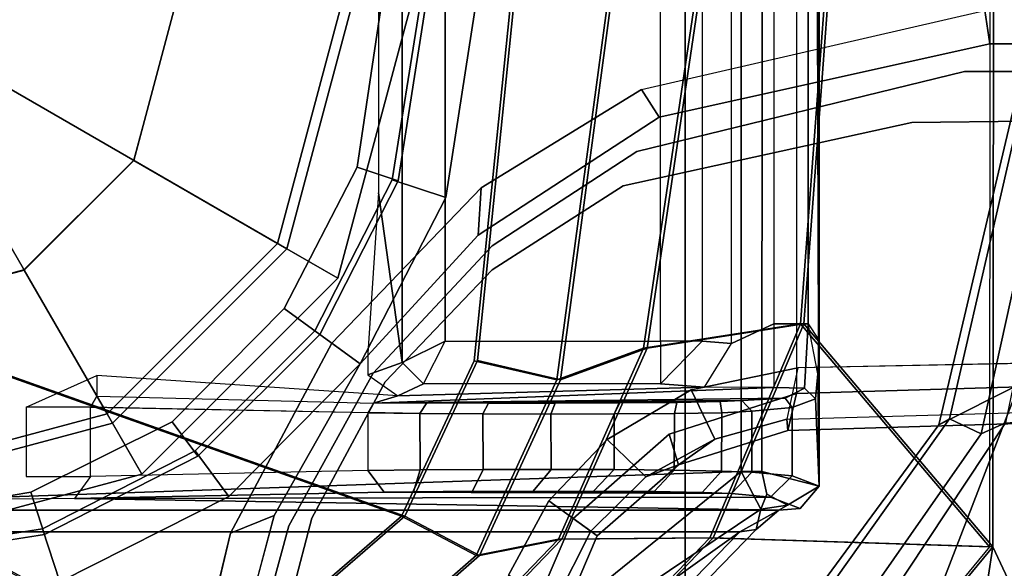
# Model space of a CAD drawing. Units: inches. Extents: x -6 to 179, y -4 to 145.
# Drawn here: x 35 to 37, y 22 to 23 of the extents above; entities that cross this region are included whole.
import ezdxf

# ---------------------------------------------------------------- set-up
doc = ezdxf.new("R2010")
doc.units = ezdxf.units.IN
doc.header["$MEASUREMENT"] = 0
for name, color, linetype in [('SEAT-BASE', 5, 'Continuous'), ('SEAT-FABRIC', 5, 'Continuous'), ('SEAT-FRAME', 5, 'Continuous'), ('SEAT-SHAFT', 5, 'Continuous')]:
    doc.layers.add(name, color=color, linetype=linetype)

# ---------------------------------------------------------------- blocks, each defined once
blk = doc.blocks.new('1MIRRA2_ARMS_ADJLUMBAR_BFLY_0T')
at = {"layer": 'SEAT-BASE'}
for points in [[(1.5748, 2.4894, 12.6697), (1.5748, 0.9571, 12.6697), (-1.5944, 0.8473, 12.6697), (-0.9141, 1.398, 12.6697)], [(-1.6219, 0.9543, 12.8374), (-1.2034, 1.385, 12.8488), (-0.9141, 1.398, 12.6697), (-1.6304, 0.917, 12.7332)], [(-1.5944, 0.8473, 12.6697), (-1.6304, 0.917, 12.7332), (-1.6304, 0.917, 12.7332), (-0.9141, 1.398, 12.6697)], [(-1.2007, 1.3613, 12.8678), (-1.2034, 1.385, 12.8488), (-1.6219, 0.9543, 12.8374), (-1.5923, 0.9587, 12.86)], [(-1.5923, 0.9587, 12.86), (-1.1164, 1.2993, 12.866), (-1.2007, 1.3613, 12.8678), (-1.5923, 0.9587, 12.86)], [(-0.7358, 0.9287, 5.4065), (-0.6325, 1.3121, 5.3569), (-0.5741, 1.2974, 5.3038), (-0.6553, 0.961, 5.3472)], [(-0.7358, 0.9287, 5.4065), (-0.6325, 1.3121, 5.3569), (-0.5741, 1.2974, 5.3038), (-0.6553, 0.961, 5.3472)], [(0.6361, 0.9587, 12.8602), (0.6366, 1.2846, 12.8659), (-1.1164, 1.2993, 12.866), (-1.5923, 0.9587, 12.86)], [(-1.3294, 0.9659, 8.1782), (-1.2853, 0.9339, 8.2531), (-1.1926, 1.1498, 8.2316), (-1.2518, 1.1486, 8.1569)], [(-1.3294, 0.9659, 8.1782), (-1.2853, 0.9339, 8.2531), (-1.1926, 1.1498, 8.2316), (-1.2518, 1.1486, 8.1569)], [(-1.318, 0.9576, 8.0529), (-1.3294, 0.9659, 8.1782), (-1.2518, 1.1486, 8.1569), (-1.2538, 1.0846, 8.0468)], [(-1.318, 0.9576, 8.0529), (-1.3294, 0.9659, 8.1782), (-1.2518, 1.1486, 8.1569), (-1.2538, 1.0846, 8.0468)], [(-0.3414, 1.0506, 8.4107), (-0.3096, 0.9529, 8.3372), (0.0019, 1.0019, 8.335), (0.0022, 1.1061, 8.4081)], [(-0.3414, 1.0506, 8.4107), (-0.3096, 0.9529, 8.3372), (0.0019, 1.0019, 8.335), (0.0022, 1.1061, 8.4081)], [(-1.2405, 0.9013, 7.9785), (-1.318, 0.9576, 8.0529), (-1.2538, 1.0846, 8.0468), (-1.1667, 1.0383, 7.9737)], [(-1.2405, 0.9013, 7.9785), (-1.318, 0.9576, 8.0529), (-1.2538, 1.0846, 8.0468), (-1.1667, 1.0383, 7.9737)], [(-0.5904, 0.8095, 8.335), (-0.3096, 0.9529, 8.3372), (-0.3414, 1.0506, 8.4107), (-0.6519, 0.8935, 8.4081)], [(-0.5904, 0.8095, 8.335), (-0.3096, 0.9529, 8.3372), (-0.3414, 1.0506, 8.4107), (-0.6519, 0.8935, 8.4081)], [(0, 1.0129, 5.3727), (-0.0009, 0.9339, 5.4163), (-0.2877, 0.8856, 5.4161), (-0.313, 0.9633, 5.3727)], [(0, 1.0129, 5.3727), (-0.0009, 0.9339, 5.4163), (-0.2877, 0.8856, 5.4161), (-0.313, 0.9633, 5.3727)], [(0, 0.876, 4.0872), (-0.438, 0.7586, 4.0872), (-0.4921, 0.8524, 8.2854), (0, 0.9843, 8.2854)], [(0, 0.9843, 8.2854), (-0.4921, 0.8524, 8.2854), (-0.4281, 0.7415, 8.4429), (0, 0.8563, 8.4429)], [(-1.462, 0.7789, 8.2316), (-1.2853, 0.9339, 8.2531), (-1.3294, 0.9659, 8.1782), (-1.4792, 0.8356, 8.1569)], [(-1.4792, 0.8356, 8.1569), (-1.3294, 0.9659, 8.1782), (-1.318, 0.9576, 8.0529), (-1.419, 0.8573, 8.0468)], [(-1.462, 0.7789, 8.2316), (-1.2853, 0.9339, 8.2531), (-1.3294, 0.9659, 8.1782), (-1.4792, 0.8356, 8.1569)], [(-1.4792, 0.8356, 8.1569), (-1.3294, 0.9659, 8.1782), (-1.318, 0.9576, 8.0529), (-1.419, 0.8573, 8.0468)], [(-0.7358, 0.9287, 5.4065), (-0.6553, 0.961, 5.3472), (-0.8419, 0.6117, 5.368), (-0.894, 0.6495, 5.4213)], [(-0.7358, 0.9287, 5.4065), (-0.6553, 0.961, 5.3472), (-0.8419, 0.6117, 5.368), (-0.894, 0.6495, 5.4213)], [(-0.2877, 0.8856, 5.4161), (-0.5482, 0.756, 5.4163), (-0.5954, 0.8195, 5.3727), (-0.313, 0.9633, 5.3727)], [(-0.2877, 0.8856, 5.4161), (-0.5482, 0.756, 5.4163), (-0.5954, 0.8195, 5.3727), (-0.313, 0.9633, 5.3727)], [(-1.6637, 0.9187, 12.8987), (-1.6219, 0.9543, 12.8374), (-1.6304, 0.917, 12.7332), (-1.6797, 0.9094, 12.8976)], [(0.6357, 0.9587, 12.8602), (-1.5923, 0.9587, 12.86), (-1.6637, 0.9187, 12.8987), (0.6357, 0.9187, 12.8989)], [(-1.6637, 0.9187, 12.8987), (-1.5923, 0.9587, 12.86), (-1.6219, 0.9543, 12.8374)], [(1.5748, 0, 12.6697), (-1.5944, 0, 12.6697), (-1.5944, 0.8473, 12.6697), (1.5748, 0.9571, 12.6697)], [(-1.419, 0.8573, 8.0468), (-1.318, 0.9576, 8.0529), (-1.2405, 0.9013, 7.9785), (-1.348, 0.7887, 7.9737)], [(-1.419, 0.8573, 8.0468), (-1.318, 0.9576, 8.0529), (-1.2405, 0.9013, 7.9785), (-1.348, 0.7887, 7.9737)], [(-1.7381, 0.8744, 13.1834), (-1.7031, 0.9154, 13.0851), (-1.6637, 0.9187, 12.8987), (-1.6797, 0.9094, 12.8976)], [(-1.6881, 0.8556, 14.2595), (-1.6486, 0.895, 14.2583), (-1.7031, 0.9154, 13.0851), (-1.7381, 0.8744, 13.1833)], [(-1.7381, 0.8744, 13.1833), (-1.6797, 0.9094, 12.8976), (-1.6416, 0.8891, 12.7301), (-1.6322, 0.8473, 12.6978)], [(-1.6637, 0.9187, 12.8987), (-1.7032, 0.9154, 13.0851), (-1.6486, 0.895, 14.2583), (-0.3684, 0.8972, 14.131)], [(-1.6304, 0.917, 12.7332), (-1.6416, 0.8891, 12.7301), (-1.6797, 0.9094, 12.8976), (-1.6304, 0.917, 12.7332)], [(-1.6637, 0.9187, 12.8987), (-0.3684, 0.8972, 14.131), (0.7089, 0.9079, 13.5147), (0.6357, 0.9187, 12.8989)], [(-1.6304, 0.917, 12.7332), (-1.5944, 0.8473, 12.6697), (-1.6322, 0.8473, 12.6978), (-1.6416, 0.8891, 12.7301)], [(-1.6881, 0.8556, 14.2595), (-1.6143, 0.8486, 14.668), (-1.5768, 0.888, 14.6568), (-1.6486, 0.895, 14.2583)], [(-1.5768, 0.888, 14.6568), (-0.9378, 0.8857, 14.7882), (-0.3684, 0.8972, 14.131), (-1.6486, 0.895, 14.2583)], [(-1.5585, 0.8468, 14.7806), (-1.523, 0.8862, 14.7631), (-1.5768, 0.888, 14.6568), (-1.6143, 0.8486, 14.668)], [(-0.992, 0.8848, 14.8396), (-0.9376, 0.8857, 14.7883), (-1.5768, 0.888, 14.6568), (-1.523, 0.8862, 14.7631)], [(-0.9079, 0.8456, 14.8134), (-0.3975, 0.8566, 14.2241), (-0.3684, 0.8972, 14.131), (-0.9376, 0.8857, 14.7883)], [(-0.5904, 0.8095, 8.335), (-0.6519, 0.8935, 8.4081), (-0.894, 0.6495, 8.4101), (-0.8106, 0.5889, 8.3367)], [(-0.5904, 0.8095, 8.335), (-0.6519, 0.8935, 8.4081), (-0.894, 0.6495, 8.4101), (-0.8106, 0.5889, 8.3367)], [(-1.6881, 0.7299, 14.2595), (-1.6881, 0.8556, 14.2595), (-1.7381, 0.8744, 13.1834), (-1.7309, 0.7138, 13.3375)], [(-1.6332, 0, 12.7014), (-1.7379, 0, 13.1798), (-1.7381, 0.8744, 13.1833), (-1.6322, 0.8473, 12.6978)], [(-1.7355, 0.6677, 13.2393), (-1.7309, 0.7138, 13.3375), (-1.7381, 0.8744, 13.1834), (-1.7381, 0.8744, 13.1833)], [(-1.737, 0.6048, 13.2057), (-1.7355, 0.6677, 13.2393), (-1.7381, 0.8744, 13.1833)], [(-1.7381, 0.8744, 13.1833), (-1.7379, 0, 13.1798), (-1.735, 0, 13.2075), (-1.737, 0.6048, 13.2057)], [(-1.5585, 0.8468, 14.7806), (-1.4713, 0.8453, 14.8713), (-1.4344, 0.8846, 14.8502), (-1.523, 0.8862, 14.7631)], [(-0.992, 0.8848, 14.8396), (-1.523, 0.8862, 14.7631), (-1.4344, 0.8846, 14.8502), (-1.1002, 0.8838, 14.8976)], [(-1.3609, 0.8442, 14.9315), (-1.3231, 0.8837, 14.9031), (-1.4344, 0.8846, 14.8502), (-1.4713, 0.8453, 14.8713)], [(-1.3231, 0.8837, 14.9031), (-1.4344, 0.8846, 14.8502), (-1.1002, 0.8838, 14.8976), (-1.2119, 0.8835, 14.9174)], [(-1.3609, 0.8442, 14.9315), (-1.2453, 0.8437, 14.9554), (-1.2119, 0.8835, 14.9174), (-1.3231, 0.8837, 14.9031)], [(-1.12, 0.8438, 14.9438), (-1.1002, 0.8838, 14.8976), (-1.2119, 0.8835, 14.9174), (-1.2453, 0.8437, 14.9554)], [(-1.12, 0.8438, 14.9438), (-1.0041, 0.8444, 14.895), (-0.992, 0.8848, 14.8396), (-1.1002, 0.8838, 14.8976)], [(-0.9079, 0.8456, 14.8134), (-0.9376, 0.8857, 14.7883), (-0.992, 0.8848, 14.8396), (-1.0041, 0.8444, 14.895)], [(0, 0.876, 0.6476), (-0.438, 0.7586, 0.6476), (-0.438, 0.7586, 4.0872), (0, 0.876, 4.0872)], [(0, 0.0584, 0.6476), (-0.0292, 0.0506, 0.6476), (-0.438, 0.7586, 0.6476), (0, 0.876, 0.6476)], [(-1.6881, 0.7299, 14.2595), (-1.6143, 0.7369, 14.668), (-1.6143, 0.8486, 14.668), (-1.6881, 0.8556, 14.2595)], [(-1.5458, 0.7883, 8.029), (-1.4792, 0.8356, 8.1569), (-1.419, 0.8573, 8.0468)], [(-1.419, 0.8573, 8.0468), (-1.348, 0.7887, 7.9737), (-1.5025, 0.6974, 7.9558), (-1.5458, 0.7883, 8.029)], [(-1.5458, 0.7883, 8.029), (-1.4792, 0.8356, 8.1569), (-1.419, 0.8573, 8.0468)], [(-1.419, 0.8573, 8.0468), (-1.348, 0.7887, 7.9737), (-1.5025, 0.6974, 7.9558), (-1.5458, 0.7883, 8.029)], [(-0.3975, 0.8566, 14.2241), (-0.3975, 0.7291, 14.2241), (-0.9079, 0.7389, 14.8134), (-0.9079, 0.8456, 14.8134)], [(-0.438, 0.7586, 4.0872), (-0.7586, 0.438, 4.0872), (-0.8524, 0.4921, 8.2854), (-0.4921, 0.8524, 8.2854)], [(-0.4921, 0.8524, 8.2854), (-0.8524, 0.4921, 8.2854), (-0.7415, 0.4281, 8.4429), (-0.4281, 0.7415, 8.4429)], [(0, 0.8563, 8.4429), (-0.4281, 0.7415, 8.4429), (-0.2756, 0.4773, 8.4429), (0, 0.5512, 8.4429)], [(-0.2796, 0.7291, 14.1697), (-0.2796, 0.8566, 14.1697), (-0.3975, 0.8566, 14.2241), (-0.3975, 0.7291, 14.2241)], [(-1.462, 0.7789, 8.2316), (-1.4792, 0.8356, 8.1569), (-1.6803, 0.7723, 8.0987), (-1.6965, 0.704, 8.1735)], [(-1.462, 0.7789, 8.2316), (-1.4792, 0.8356, 8.1569), (-1.6803, 0.7723, 8.0987), (-1.6965, 0.704, 8.1735)], [(-1.6783, 0.7512, 7.9856), (-1.6803, 0.7723, 8.0987), (-1.4792, 0.8356, 8.1569), (-1.5458, 0.7883, 8.029)], [(-1.6783, 0.7512, 7.9856), (-1.6803, 0.7723, 8.0987), (-1.4792, 0.8356, 8.1569), (-1.5458, 0.7883, 8.029)], [(-1.5944, 0, 12.6697), (-1.6332, 0, 12.7014), (-1.6322, 0.8473, 12.6978), (-1.5944, 0.8473, 12.6697)], [(-1.5587, 0.7396, 14.7802), (-1.5585, 0.8468, 14.7806), (-1.6143, 0.8486, 14.668), (-1.6143, 0.7369, 14.668)], [(-1.5587, 0.7396, 14.7802), (-1.4718, 0.7411, 14.8709), (-1.4713, 0.8453, 14.8713), (-1.5585, 0.8468, 14.7806)], [(-1.361, 0.7415, 14.9315), (-1.3609, 0.8442, 14.9315), (-1.4713, 0.8453, 14.8713), (-1.4718, 0.7411, 14.8709)], [(-1.361, 0.7415, 14.9315), (-1.2447, 0.7422, 14.9554), (-1.2453, 0.8437, 14.9554), (-1.3609, 0.8442, 14.9315)], [(-1.1196, 0.7418, 14.9437), (-1.12, 0.8438, 14.9438), (-1.2453, 0.8437, 14.9554), (-1.2447, 0.7422, 14.9554)], [(-1.1196, 0.7418, 14.9437), (-1.0036, 0.7409, 14.8948), (-1.0041, 0.8444, 14.895), (-1.12, 0.8438, 14.9438)], [(-0.9079, 0.7389, 14.8134), (-0.9079, 0.8456, 14.8134), (-1.0041, 0.8444, 14.895), (-1.0036, 0.7409, 14.8948)], [(-0.7539, 0.5478, 5.4161), (-0.8195, 0.5954, 5.3727), (-0.5954, 0.8195, 5.3727), (-0.5482, 0.756, 5.4163)], [(-0.7539, 0.5478, 5.4161), (-0.8195, 0.5954, 5.3727), (-0.5954, 0.8195, 5.3727), (-0.5482, 0.756, 5.4163)], [(-1.6783, 0.7512, 7.9856), (-1.5458, 0.7883, 8.029), (-1.5025, 0.6974, 7.9558), (-1.6986, 0.6567, 7.914)], [(-1.6783, 0.7512, 7.9856), (-1.5458, 0.7883, 8.029), (-1.5025, 0.6974, 7.9558), (-1.6986, 0.6567, 7.914)], [(-12.4775, 0.445, 4.6477), (-12.5, 0.3817, 4.7238), (-1.6965, 0.704, 8.1735), (-1.6803, 0.7723, 8.0987)], [(-12.4775, 0.445, 4.6477), (-12.5, 0.3817, 4.7238), (-1.6965, 0.704, 8.1735), (-1.6803, 0.7723, 8.0987)], [(-12.4775, 0.445, 4.6477), (-1.6803, 0.7723, 8.0987), (-1.6783, 0.7512, 7.9856), (-11.7886, 0.4644, 4.8238)], [(-12.4775, 0.445, 4.6477), (-1.6803, 0.7723, 8.0987), (-1.6783, 0.7512, 7.9856), (-11.7886, 0.4644, 4.8238)], [(-11.7886, 0.4644, 4.8238), (-1.6986, 0.6567, 7.914), (-1.6783, 0.7512, 7.9856)], [(-11.7886, 0.4644, 4.8238), (-1.6986, 0.6567, 7.914), (-1.6783, 0.7512, 7.9856)], [(-0.438, 0.7586, 0.6476), (-0.7586, 0.438, 0.6476), (-0.7586, 0.438, 4.0872), (-0.438, 0.7586, 4.0872)], [(-0.0292, 0.0506, 0.6476), (-0.0506, 0.0292, 0.6476), (-0.7586, 0.438, 0.6476), (-0.438, 0.7586, 0.6476)], [(-1.6881, 0.7298, 14.2595), (-1.7309, 0.7138, 13.3375), (-1.7112, 0.6941, 13.3369), (-1.6751, 0.7127, 14.2592)], [(-1.6143, 0.7369, 14.668), (-1.6881, 0.7299, 14.2595), (-1.6751, 0.7127, 14.2592), (-1.5956, 0.7173, 14.6624)], [(-1.6143, 0.7369, 14.668), (-1.5956, 0.7173, 14.6624), (-1.5558, 0.7188, 14.7492), (-1.5587, 0.7396, 14.7802)], [(-1.4718, 0.7411, 14.8709), (-1.5587, 0.7396, 14.7802), (-1.5558, 0.7188, 14.7492), (-1.4761, 0.7204, 14.8424)], [(-1.4718, 0.7411, 14.8709), (-1.4761, 0.7204, 14.8424), (-1.3716, 0.7215, 14.9066), (-1.361, 0.7415, 14.9315)], [(-1.2447, 0.7422, 14.9554), (-1.361, 0.7415, 14.9315), (-1.3716, 0.7215, 14.9066), (-1.2522, 0.722, 14.9355)], [(-1.2447, 0.7422, 14.9554), (-1.2522, 0.722, 14.9355), (-1.13, 0.7219, 14.9263), (-1.1195, 0.7417, 14.9437)], [(-1.0036, 0.7409, 14.8948), (-1.1195, 0.7417, 14.9437), (-1.13, 0.7219, 14.9263), (-1.0165, 0.7211, 14.8799)], [(-1.0036, 0.7409, 14.8948), (-1.0165, 0.7211, 14.8799), (-0.918, 0.7222, 14.8049), (-0.9079, 0.7394, 14.8134)], [(-0.918, 0.7222, 14.8049), (-0.9079, 0.7394, 14.8134), (-0.3975, 0.7291, 14.2241), (-0.4096, 0.7093, 14.2084)], [(-0.4281, 0.7415, 8.4429), (-0.7415, 0.4281, 8.4429), (-0.4773, 0.2756, 8.4429), (-0.2756, 0.4773, 8.4429)], [(-0.4096, 0.6708, 14.1698), (-0.4096, 0.7093, 14.2084), (-0.3975, 0.7291, 14.2241), (-0.2796, 0.7291, 14.1697)], [(-1.7112, 0.6941, 13.3369), (-1.7309, 0.7138, 13.3375), (-1.7355, 0.6677, 13.2393), (-1.7175, 0.576, 13.2209)], [(-1.6751, 0.7127, 14.2592), (-1.7112, 0.6941, 13.3369), (-1.6547, 0.6934, 13.3323), (-0.918, 0.7222, 14.8049)], [(-1.6751, 0.7127, 14.2592), (-0.918, 0.7222, 14.8049), (-1.0165, 0.7211, 14.8799), (-1.5956, 0.7173, 14.6624)], [(-1.6547, 0.6934, 13.3323), (-1.5269, 0.6926, 13.2474), (-0.9629, 0.7086, 14.1681), (-0.918, 0.7222, 14.8049)], [(-1.5558, 0.7188, 14.7492), (-1.5956, 0.7173, 14.6624), (-1.0165, 0.7211, 14.8799), (-1.13, 0.7219, 14.9263)], [(-1.5558, 0.7188, 14.7492), (-1.13, 0.7219, 14.9263), (-1.2522, 0.722, 14.9355), (-1.4761, 0.7204, 14.8424)], [(-1.4463, 0.6866, 12.9046), (-1.0104, 0.6866, 12.9046), (-0.9629, 0.7086, 14.1681), (-1.5269, 0.6926, 13.2474)], [(-1.3716, 0.7215, 14.9066), (-1.4761, 0.7204, 14.8424), (-1.2522, 0.722, 14.9355)], [(-0.9079, 0.67, 14.1697), (-0.9629, 0.7086, 14.1681), (-1.0104, 0.6866, 12.9046), (-0.9711, 0.6472, 12.9031)], [(-0.918, 0.7222, 14.8049), (-0.9629, 0.7086, 14.1681), (-0.4096, 0.6708, 14.1698), (-0.4096, 0.7093, 14.2084)], [(-12.5, 0.3817, 4.7238), (-12.5, 0, 4.7639), (-1.6965, 0, 8.2213), (-1.6965, 0.704, 8.1735)], [(-12.5, 0.3817, 4.7238), (-12.5, 0, 4.7639), (-1.6965, 0, 8.2213), (-1.6965, 0.704, 8.1735)], [(-1.6547, 0.576, 13.2209), (-1.6547, 0.6934, 13.3323), (-1.7112, 0.6941, 13.3369), (-1.7175, 0.576, 13.2209)], [(-1.5269, 0.6926, 13.2474), (-1.577, 0.6124, 13.1545), (-1.6547, 0.576, 13.2209), (-1.6547, 0.6934, 13.3323)], [(-1.5228, 0.6078, 12.887), (-1.4463, 0.6866, 12.9046), (-1.5269, 0.6926, 13.2474), (-1.577, 0.6124, 13.1545)], [(-1.4463, 0.6078, 12.8272), (-1.4463, 0.6866, 12.9046), (-1.5228, 0.6078, 12.887), (-1.4463, 0.6078, 12.8272)], [(-1.0104, 0.6866, 12.9046), (-1.0498, 0.6079, 12.8272), (-1.4463, 0.6078, 12.8272), (-1.4463, 0.6866, 12.9046)], [(-1.0104, 0.6866, 12.9046), (-1.0498, 0.6079, 12.8272), (-0.9711, 0.6472, 12.9031), (-1.0104, 0.6866, 12.9046)], [(-1.7355, 0.6677, 13.2393), (-1.7175, 0.576, 13.2209), (-1.737, 0.6048, 13.2057), (-1.7355, 0.6677, 13.2393)], [(-0.9079, 0.67, 14.1697), (-0.9711, 0.6472, 12.9031), (-0.9275, 0.3353, 14.1507), (-0.9079, 0.6299, 14.15)], [(-0.8419, 0.6117, 5.368), (-1.1165, 0.3262, 5.3472), (-1.1106, 0.4128, 5.4065), (-0.894, 0.6495, 5.4213)], [(-0.8419, 0.6117, 5.368), (-1.1165, 0.3262, 5.3472), (-1.1106, 0.4128, 5.4065), (-0.894, 0.6495, 5.4213)], [(-0.894, 0.6495, 8.4101), (-1.0513, 0.3439, 8.4081), (-0.9523, 0.3114, 8.335), (-0.8106, 0.5889, 8.3367)], [(-0.894, 0.6495, 8.4101), (-1.0513, 0.3439, 8.4081), (-0.9523, 0.3114, 8.335), (-0.8106, 0.5889, 8.3367)], [(-0.9711, 0.6472, 12.9031), (-1.0498, 0.6079, 12.8272), (-1.0498, 0, 12.8272), (-0.9712, -0.0001, 12.9025)], [(-0.9711, 0.6472, 12.9031), (-0.9712, -0.0001, 12.9025), (-0.9275, -0.0001, 14.1507), (-0.9275, 0.3353, 14.1507)], [(-1.7175, 0.576, 13.2209), (-1.737, 0.6048, 13.2057), (-1.735, 0, 13.2075), (-1.7175, 0, 13.2209)], [(-1.6547, 0, 13.2209), (-1.6547, 0.576, 13.2209), (-1.577, 0.6124, 13.1545), (-1.577, 0, 13.1545)], [(-1.577, 0.6124, 13.1545), (-1.577, 0, 13.1545), (-1.5228, 0, 12.887), (-1.5228, 0.6078, 12.887)], [(-1.5228, 0, 12.887), (-1.5228, 0.6078, 12.887), (-1.4463, 0.6078, 12.8272), (-1.4463, 0, 12.8272)], [(-1.4463, 0.6078, 12.8272), (-1.4463, 0, 12.8272), (-1.0498, 0, 12.8272), (-1.0498, 0.6079, 12.8272)], [(-0.9633, 0.313, 5.3727), (-0.8195, 0.5954, 5.3727), (-0.7539, 0.5478, 5.4161), (-0.8884, 0.2878, 5.4163)], [(-0.9633, 0.313, 5.3727), (-0.8195, 0.5954, 5.3727), (-0.7539, 0.5478, 5.4161), (-0.8884, 0.2878, 5.4163)], [(-1.7175, 0.576, 13.2209), (-1.7175, 0, 13.2209), (-1.6547, 0, 13.2209), (-1.6547, 0.576, 13.2209)], [(-0.7586, 0.438, 4.0872), (-0.876, 0, 4.0872), (-0.9843, 0, 8.2854), (-0.8524, 0.4921, 8.2854)], [(-0.8524, 0.4921, 8.2854), (-0.9843, 0, 8.2854), (-0.8563, 0, 8.4429), (-0.7415, 0.4281, 8.4429)], [(-0.7586, 0.438, 0.6476), (-0.876, 0, 0.6476), (-0.876, 0, 4.0872), (-0.7586, 0.438, 4.0872)], [(-0.0506, 0.0292, 0.6476), (-0.0584, 0, 0.6476), (-0.876, 0, 0.6476), (-0.7586, 0.438, 0.6476)], [(-0.7415, 0.4281, 8.4429), (-0.8563, 0, 8.4429), (-0.5512, 0, 8.4429), (-0.4773, 0.2756, 8.4429)], [(-1.4113, 0.1451, 5.3038), (-1.4434, 0.1961, 5.3569), (-1.1106, 0.4128, 5.4065), (-1.1165, 0.3262, 5.3472)], [(-1.4113, 0.1451, 5.3038), (-1.4434, 0.1961, 5.3569), (-1.1106, 0.4128, 5.4065), (-1.1165, 0.3262, 5.3472)], [(-1.1047, 0, 8.4107), (-1.002, 0, 8.3372), (-0.9523, 0.3114, 8.335), (-1.0513, 0.3439, 8.4081)], [(-1.1047, 0, 8.4107), (-1.002, 0, 8.3372), (-0.9523, 0.3114, 8.335), (-1.0513, 0.3439, 8.4081)], [(-0.9633, 0.313, 5.3727), (-0.8884, 0.2878, 5.4163), (-0.9312, 0, 5.4161), (-1.0129, 0, 5.3727)], [(-0.9633, 0.313, 5.3727), (-0.8884, 0.2878, 5.4163), (-0.9312, 0, 5.4161), (-1.0129, 0, 5.3727)], [(-1.4113, 0.1451, 5.3038), (-2.0427, 0, 5.1979), (-2.0516, 0.0609, 5.2504), (-1.4434, 0.1961, 5.3569)], [(-1.4113, 0.1451, 5.3038), (-2.0427, 0, 5.1979), (-2.0516, 0.0609, 5.2504), (-1.4434, 0.1961, 5.3569)], [(-11.4948, 0, 3.5938), (-11.5037, 0.0609, 3.6462), (-2.0516, 0.0609, 5.2504), (-2.0427, 0, 5.1979)], [(-11.4948, 0, 3.5938), (-11.5037, 0.0609, 3.6462), (-2.0516, 0.0609, 5.2504), (-2.0427, 0, 5.1979)]]:
    blk.add_3dface(points, dxfattribs=at)
for points, invisible_edges in [([(-0.313, 0.9633, 5.3727), (-0.298, 1.3868, 5.3039), (-0.6312, 1.9427, 5.1979), (-0.5741, 1.2974, 5.3038)], 9), ([(-0.313, 0.9633, 5.3727), (-0.298, 1.3868, 5.3039), (-0.6312, 1.9427, 5.1979), (-0.5741, 1.2974, 5.3038)], 9), ([(-0.0347, 1.1627, 5.3472), (0, 1.0129, 5.3727), (-0.313, 0.9633, 5.3727), (-0.2982, 1.387, 5.3038)], 5), ([(-0.0347, 1.1627, 5.3472), (0, 1.0129, 5.3727), (-0.313, 0.9633, 5.3727), (-0.2982, 1.387, 5.3038)], 5), ([(-0.7624, 0.9475, 6.9719), (-0.6796, 1.2536, 6.9135), (-0.6325, 1.3121, 5.3569), (-0.7358, 0.9287, 5.4065)], 10), ([(-0.7624, 0.9475, 6.9719), (-0.6796, 1.2536, 6.9135), (-0.6325, 1.3121, 5.3569), (-0.7358, 0.9287, 5.4065)], 10), ([(-0.313, 0.9633, 5.3727), (-0.5954, 0.8195, 5.3727), (-0.6553, 0.961, 5.3472), (-0.5741, 1.2974, 5.3038)], 10), ([(-0.313, 0.9633, 5.3727), (-0.5954, 0.8195, 5.3727), (-0.6553, 0.961, 5.3472), (-0.5741, 1.2974, 5.3038)], 10), ([(-0.7624, 0.9475, 6.9719), (-0.8046, 0.9333, 7.5642), (-0.7319, 1.2104, 7.5101), (-0.6796, 1.2536, 6.9135)], 5), ([(-0.7624, 0.9475, 6.9719), (-0.8046, 0.9333, 7.5642), (-0.7319, 1.2104, 7.5101), (-0.6796, 1.2536, 6.9135)], 5), ([(-1.1667, 1.0383, 7.9737), (-1.1275, 1.2134, 7.9558), (-0.7319, 1.2104, 7.5101), (-0.8046, 0.9333, 7.5642)], 10), ([(-1.1667, 1.0383, 7.9737), (-1.1275, 1.2134, 7.9558), (-0.7319, 1.2104, 7.5101), (-0.8046, 0.9333, 7.5642)], 10), ([(-1.2853, 0.9339, 8.2531), (-0.894, 0.6495, 8.4101), (-0.6519, 0.8935, 8.4081), (-1.1926, 1.1498, 8.2316)], 5), ([(-1.2853, 0.9339, 8.2531), (-0.894, 0.6495, 8.4101), (-0.6519, 0.8935, 8.4081), (-1.1926, 1.1498, 8.2316)], 5), ([(-0.3414, 1.0506, 8.4107), (-1.1926, 1.1498, 8.2316), (-0.6519, 0.8935, 8.4081)], 3), ([(-0.3414, 1.0506, 8.4107), (-1.1926, 1.1498, 8.2316), (-0.6519, 0.8935, 8.4081)], 3), ([(-1.1667, 1.0383, 7.9737), (-0.8046, 0.9333, 7.5642), (-0.9394, 0.6825, 7.5722), (-1.2405, 0.9013, 7.9785)], 5), ([(-1.1667, 1.0383, 7.9737), (-0.8046, 0.9333, 7.5642), (-0.9394, 0.6825, 7.5722), (-1.2405, 0.9013, 7.9785)], 5), ([(-0.0009, 0.9339, 5.4163), (0.0019, 1.0019, 8.335), (-0.3096, 0.9529, 8.3372), (-0.2877, 0.8856, 5.4161)], 5), ([(-0.0009, 0.9339, 5.4163), (0.0019, 1.0019, 8.335), (-0.3096, 0.9529, 8.3372), (-0.2877, 0.8856, 5.4161)], 5), ([(-0.8195, 0.5954, 5.3727), (-0.8419, 0.6117, 5.368), (-0.6553, 0.961, 5.3472), (-0.5954, 0.8195, 5.3727)], 5), ([(-0.8195, 0.5954, 5.3727), (-0.8419, 0.6117, 5.368), (-0.6553, 0.961, 5.3472), (-0.5954, 0.8195, 5.3727)], 5), ([(-0.7624, 0.9475, 6.9719), (-0.9177, 0.6668, 6.9948), (-0.9394, 0.6825, 7.5722), (-0.8046, 0.9333, 7.5642)], 10), ([(-0.7624, 0.9475, 6.9719), (-0.9177, 0.6668, 6.9948), (-0.9394, 0.6825, 7.5722), (-0.8046, 0.9333, 7.5642)], 10), ([(-0.7624, 0.9475, 6.9719), (-0.7358, 0.9287, 5.4065), (-0.894, 0.6495, 5.4213), (-0.9177, 0.6668, 6.9948)], 5), ([(-0.7624, 0.9475, 6.9719), (-0.7358, 0.9287, 5.4065), (-0.894, 0.6495, 5.4213), (-0.9177, 0.6668, 6.9948)], 5), ([(-0.3096, 0.9529, 8.3372), (-0.5904, 0.8095, 8.335), (-0.5482, 0.756, 5.4163), (-0.2877, 0.8856, 5.4161)], 10), ([(-0.3096, 0.9529, 8.3372), (-0.5904, 0.8095, 8.335), (-0.5482, 0.756, 5.4163), (-0.2877, 0.8856, 5.4161)], 10), ([(-1.0513, 0.3439, 8.4081), (-0.894, 0.6495, 8.4101), (-1.2853, 0.9339, 8.2531), (-1.462, 0.7789, 8.2316)], 10), ([(-1.0513, 0.3439, 8.4081), (-0.894, 0.6495, 8.4101), (-1.2853, 0.9339, 8.2531), (-1.462, 0.7789, 8.2316)], 10), ([(-0.9394, 0.6825, 7.5722), (-1.1362, 0.4768, 7.5642), (-1.348, 0.7887, 7.9737), (-1.2405, 0.9013, 7.9785)], 10), ([(-0.9394, 0.6825, 7.5722), (-1.1362, 0.4768, 7.5642), (-1.348, 0.7887, 7.9737), (-1.2405, 0.9013, 7.9785)], 10), ([(-0.8106, 0.5889, 8.3367), (-0.7539, 0.5478, 5.4161), (-0.5482, 0.756, 5.4163), (-0.5904, 0.8095, 8.335)], 5), ([(-0.8106, 0.5889, 8.3367), (-0.7539, 0.5478, 5.4161), (-0.5482, 0.756, 5.4163), (-0.5904, 0.8095, 8.335)], 5), ([(-1.462, 0.7789, 8.2316), (-1.6965, 0.704, 8.1735), (-1.6965, 0, 8.2213), (-1.1047, 0, 8.4107)], 10), ([(-1.462, 0.7789, 8.2316), (-1.6965, 0.704, 8.1735), (-1.6965, 0, 8.2213), (-1.1047, 0, 8.4107)], 10), ([(-1.3773, 0.322, 7.5101), (-1.5025, 0.6974, 7.9558), (-1.348, 0.7887, 7.9737), (-1.1362, 0.4768, 7.5642)], 5), ([(-1.3773, 0.322, 7.5101), (-1.5025, 0.6974, 7.9558), (-1.348, 0.7887, 7.9737), (-1.1362, 0.4768, 7.5642)], 5), ([(-1.0513, 0.3439, 8.4081), (-1.462, 0.7789, 8.2316), (-1.1047, 0, 8.4107), (-1.0513, 0.3439, 8.4081)], 3), ([(-1.0513, 0.3439, 8.4081), (-1.462, 0.7789, 8.2316), (-1.1047, 0, 8.4107), (-1.0513, 0.3439, 8.4081)], 3), ([(-1.5025, 0.6974, 7.9558), (-1.3773, 0.322, 7.5101), (-1.9086, 0.2058, 7.4174), (-1.6986, 0.6567, 7.914)], 5), ([(-1.5025, 0.6974, 7.9558), (-1.3773, 0.322, 7.5101), (-1.9086, 0.2058, 7.4174), (-1.6986, 0.6567, 7.914)], 5), ([(-0.9394, 0.6825, 7.5722), (-0.9177, 0.6668, 6.9948), (-1.1367, 0.4323, 6.9719), (-1.1362, 0.4768, 7.5642)], 5), ([(-0.9394, 0.6825, 7.5722), (-0.9177, 0.6668, 6.9948), (-1.1367, 0.4323, 6.9719), (-1.1362, 0.4768, 7.5642)], 5), ([(-1.6986, 0.6567, 7.914), (-1.9086, 0.2058, 7.4174), (-11.7693, 0.0851, 4.2852), (-11.7886, 0.4644, 4.8238)], 5), ([(-1.6986, 0.6567, 7.914), (-1.9086, 0.2058, 7.4174), (-11.7693, 0.0851, 4.2852), (-11.7886, 0.4644, 4.8238)], 5), ([(-0.894, 0.6495, 5.4213), (-1.1106, 0.4128, 5.4065), (-1.1367, 0.4323, 6.9719), (-0.9177, 0.6668, 6.9948)], 10), ([(-0.894, 0.6495, 5.4213), (-1.1106, 0.4128, 5.4065), (-1.1367, 0.4323, 6.9719), (-0.9177, 0.6668, 6.9948)], 10), ([(-1.1165, 0.3262, 5.3472), (-0.8419, 0.6117, 5.368), (-0.8195, 0.5954, 5.3727), (-0.9633, 0.313, 5.3727)], 10), ([(-1.1165, 0.3262, 5.3472), (-0.8419, 0.6117, 5.368), (-0.8195, 0.5954, 5.3727), (-0.9633, 0.313, 5.3727)], 10), ([(-0.8884, 0.2878, 5.4163), (-0.7539, 0.5478, 5.4161), (-0.8106, 0.5889, 8.3367), (-0.9523, 0.3114, 8.335)], 10), ([(-0.8884, 0.2878, 5.4163), (-0.7539, 0.5478, 5.4161), (-0.8106, 0.5889, 8.3367), (-0.9523, 0.3114, 8.335)], 10), ([(-1.3773, 0.322, 7.5101), (-1.1362, 0.4768, 7.5642), (-1.1367, 0.4323, 6.9719), (-1.4023, 0.2589, 6.9135)], 10), ([(-1.3773, 0.322, 7.5101), (-1.1362, 0.4768, 7.5642), (-1.1367, 0.4323, 6.9719), (-1.4023, 0.2589, 6.9135)], 10), ([(-1.4434, 0.1961, 5.3569), (-1.4023, 0.2589, 6.9135), (-1.1367, 0.4323, 6.9719), (-1.1106, 0.4128, 5.4065)], 5), ([(-1.4434, 0.1961, 5.3569), (-1.4023, 0.2589, 6.9135), (-1.1367, 0.4323, 6.9719), (-1.1106, 0.4128, 5.4065)], 5), ([(-1.1165, 0.3262, 5.3472), (-0.9633, 0.313, 5.3727), (-1.0129, 0, 5.3727), (-1.4113, 0.1451, 5.3038)], 5), ([(-1.1165, 0.3262, 5.3472), (-0.9633, 0.313, 5.3727), (-1.0129, 0, 5.3727), (-1.4113, 0.1451, 5.3038)], 5), ([(-1.3773, 0.322, 7.5101), (-1.4023, 0.2589, 6.9135), (-2.0052, 0.1123, 6.7519), (-1.9086, 0.2058, 7.4174)], 5), ([(-1.3773, 0.322, 7.5101), (-1.4023, 0.2589, 6.9135), (-2.0052, 0.1123, 6.7519), (-1.9086, 0.2058, 7.4174)], 5), ([(-0.8884, 0.2878, 5.4163), (-0.9523, 0.3114, 8.335), (-1.002, 0, 8.3372), (-0.9312, 0, 5.4161)], 5), ([(-0.8884, 0.2878, 5.4163), (-0.9523, 0.3114, 8.335), (-1.002, 0, 8.3372), (-0.9312, 0, 5.4161)], 5), ([(-1.4434, 0.1961, 5.3569), (-2.0516, 0.0609, 5.2504), (-2.0052, 0.1123, 6.7519), (-1.4023, 0.2589, 6.9135)], 10), ([(-1.4434, 0.1961, 5.3569), (-2.0516, 0.0609, 5.2504), (-2.0052, 0.1123, 6.7519), (-1.4023, 0.2589, 6.9135)], 10), ([(-11.776, 0.076, 4.0374), (-11.7693, 0.0852, 4.2869), (-1.9086, 0.2058, 7.4174), (-2.0052, 0.1123, 6.7519)], 5), ([(-11.776, 0.076, 4.0374), (-11.7693, 0.0852, 4.2869), (-1.9086, 0.2058, 7.4174), (-2.0052, 0.1123, 6.7519)], 5), ([(-1.0129, 0, 5.3727), (-1.411, 0.1452, 5.3039), (-2.0427, 0, 5.1979), (-1.4113, -0.1451, 5.3038)], 9), ([(-1.0129, 0, 5.3727), (-1.411, 0.1452, 5.3039), (-2.0427, 0, 5.1979), (-1.4113, -0.1451, 5.3038)], 9), ([(-2.0052, 0.1123, 6.7519), (-2.0516, 0.0609, 5.2504), (-11.5037, 0.0609, 3.6462), (-11.776, 0.076, 4.0374)], 5), ([(-2.0052, 0.1123, 6.7519), (-2.0516, 0.0609, 5.2504), (-11.5037, 0.0609, 3.6462), (-11.776, 0.076, 4.0374)], 5)]:
    blk.add_3dface(points, dxfattribs=dict(at, invisible_edges=invisible_edges))
at = {"layer": 'SEAT-FABRIC'}
for points in [[(-1.4915, 8.6712, 19.1949), (-1.4915, -8.6712, 19.1949), (0.0443, -8.9122, 19.352), (0.0443, 8.9122, 19.352)], [(-1.4915, 8.6712, 19.1949), (-2.9872, 8.2807, 18.9337), (-2.9872, -8.2807, 18.9337), (-1.4915, -8.6712, 19.1949)]]:
    blk.add_3dface(points, dxfattribs=at)
at = {"layer": 'SEAT-FRAME'}
for points in [[(-1.6263, 3.8012, 15.2408), (-2.0763, 3.9652, 15.3098), (-2.4527, 1.8292, 15.3969), (-2.0574, 0.9859, 15.3321)], [(-1.6263, 3.8012, 15.2408), (-2.0574, 0.9859, 15.3321), (-1.3784, 1.8096, 15.2556), (-1.2016, 2.2631, 15.2236)], [(-2.0574, 0.9859, 15.3321), (-2.4527, 1.8292, 15.3969), (-2.5336, 0, 15.4157), (-2.0584, 0, 15.4522)], [(-2.0574, 0.9859, 15.3321), (-1.5429, 0.9696, 15.567), (-1.2771, 1.2466, 15.5019), (-1.3784, 1.8096, 15.2556)], [(-1.2708, 1.2466, 15.4041), (-1.5366, 0.9697, 15.4693), (-2.0511, 0.9859, 15.2344), (-1.3721, 1.8097, 15.1579)], [(-2.4791, 1.7429, 13.6142), (-1.9676, 1.4266, 13.0742), (-2.2228, 0.7474, 13.0862), (-2.6002, 0.8885, 13.6284)], [(-2.1816, 1.5525, 13.4716), (-2.3375, 0.7969, 13.4732), (-2.1055, 0.6879, 13.04), (-1.8631, 1.3159, 13.0529)], [(-0.5479, 1.192, 16.0269), (0.2185, 1.4058, 15.8821), (0.463, 1.4908, 15.8319), (1.6393, 0, 15.8229)], [(0.4693, 1.4908, 15.7342), (0.2248, 1.4058, 15.7843), (-0.5416, 1.192, 15.9292), (1.6456, 0, 15.7252)], [(-1.7574, 1.2456, 12.7095), (-2.0806, 0.7582, 12.729), (-2.2228, 0.7474, 13.0862), (-1.9676, 1.4266, 13.0742)], [(-1.8631, 1.3159, 13.0529), (-2.1055, 0.6879, 13.04), (-1.9581, 0.7619, 12.7009), (-1.6552, 1.1729, 12.7018)], [(-1.7574, 1.2456, 12.7095), (-1.7458, 1.1936, 12.682), (-2.0359, 0.7783, 12.6881), (-2.0806, 0.7582, 12.729)], [(-1.0746, 1.1693, 15.8166), (-1.2771, 1.2466, 15.5019), (-1.5429, 0.9696, 15.567), (-1.2645, 0.9719, 15.8712)], [(-1.5366, 0.9697, 15.4693), (-1.2708, 1.2466, 15.4041), (-1.0683, 1.1693, 15.7188), (-1.2582, 0.972, 15.7734)], [(-0.8448, 1.2366, 15.9944), (-1.0746, 1.1693, 15.8166), (-1.2645, 0.9719, 15.8712), (-1.1131, 1.0021, 16.0866)], [(-1.2582, 0.972, 15.7734), (-1.0683, 1.1693, 15.7188), (-0.8385, 1.2366, 15.8966), (-1.1068, 1.0021, 15.9889)], [(-0.7386, 1.1351, 16.0814), (-0.8448, 1.2366, 15.9944), (-1.1131, 1.0021, 16.0866), (-0.9761, 0.93, 16.1606)], [(-1.1068, 1.0021, 15.9889), (-0.8385, 1.2366, 15.8966), (-0.7323, 1.1351, 15.9837), (-0.9698, 0.93, 16.0629)], [(-1.9776, 0.751, 12.6819), (-2.0359, 0.7783, 12.6881), (-1.7458, 1.1936, 12.682), (-1.6737, 1.1778, 12.6817)], [(-1.9581, 0.7619, 12.7009), (-1.9776, 0.751, 12.6819), (-1.6737, 1.1778, 12.6817), (-1.6552, 1.1729, 12.7018)], [(-0.9761, 0.93, 16.1606), (1.6393, 0, 15.8229), (-0.5479, 1.192, 16.0269), (-0.7386, 1.1351, 16.0814)], [(-0.5416, 1.192, 15.9292), (1.6456, 0, 15.7252), (-0.9698, 0.93, 16.0629), (-0.7323, 1.1351, 15.9837)], [(-1.262, 0.6792, 16.1438), (-1.1131, 1.0021, 16.0866), (-1.2645, 0.9719, 15.8712), (-1.4214, 0.621, 15.9187)], [(-1.2582, 0.972, 15.7734), (-1.1068, 1.0021, 15.9889), (-1.2557, 0.6793, 16.046), (-1.4151, 0.621, 15.821)], [(-1.1095, 0.6437, 16.2098), (-0.9761, 0.93, 16.1606), (-1.1131, 1.0021, 16.0866), (-1.262, 0.6792, 16.1438)], [(-1.1068, 1.0021, 15.9889), (-0.9698, 0.93, 16.0629), (-1.1032, 0.6438, 16.1121), (-1.2557, 0.6793, 16.046)], [(-2.0574, 0.9859, 15.3321), (-2.0584, 0, 15.4522), (-1.7528, 0, 15.6558), (-1.7096, 0.576, 15.6123)], [(-1.7096, 0.576, 15.6123), (-1.5429, 0.9696, 15.567), (-2.0574, 0.9859, 15.3321), (-1.7096, 0.576, 15.6123)], [(-1.7465, 0, 15.5581), (-2.0521, 0, 15.3544), (-2.0511, 0.9859, 15.2344), (-1.7033, 0.5761, 15.5145)], [(-2.0511, 0.9859, 15.2344), (-1.5366, 0.9697, 15.4693), (-1.7033, 0.5761, 15.5145)], [(-1.7096, 0.576, 15.6123), (-1.4214, 0.621, 15.9187), (-1.2645, 0.9719, 15.8712), (-1.5429, 0.9696, 15.567)], [(-1.2582, 0.972, 15.7734), (-1.4151, 0.621, 15.821), (-1.7033, 0.5761, 15.5145), (-1.5366, 0.9697, 15.4693)], [(-0.9761, 0.93, 16.1606), (-1.1095, 0.6437, 16.2098), (-1.1753, 0, 16.238), (1.6393, 0, 15.8229)], [(-1.169, 0.0001, 16.1403), (-1.1032, 0.6438, 16.1121), (-0.9698, 0.93, 16.0629), (1.6456, 0, 15.7252)], [(-2.0359, 0.7783, 12.6881), (-2.2079, -0.0028, 12.6908), (-2.2384, 0, 12.7408), (-2.0806, 0.7582, 12.729)], [(-2.1505, -0.0017, 12.6821), (-2.2079, -0.0028, 12.6908), (-2.0359, 0.7783, 12.6881), (-1.9776, 0.751, 12.6819)], [(-1.9581, 0.7619, 12.7009), (-2.1055, 0.6879, 13.04), (-2.1804, -0.0013, 12.9952), (-2.1382, -0.0013, 12.6956)], [(-2.1505, -0.0017, 12.6821), (-1.9776, 0.751, 12.6819), (-1.9581, 0.7619, 12.7009), (-2.1382, -0.0013, 12.6956)], [(-1.4214, 0.621, 15.9187), (-1.5133, 0, 15.9526), (-1.3529, 0, 16.162), (-1.262, 0.6792, 16.1438)], [(-1.3466, 0, 16.0643), (-1.507, 0, 15.8548), (-1.4151, 0.621, 15.821), (-1.2557, 0.6793, 16.046)], [(-1.1095, 0.6437, 16.2098), (-1.262, 0.6792, 16.1438), (-1.3529, 0, 16.162), (-1.1753, 0, 16.238)], [(-1.3466, 0, 16.0643), (-1.2557, 0.6793, 16.046), (-1.1032, 0.6438, 16.1121), (-1.169, 0.0001, 16.1403)], [(-1.4214, 0.621, 15.9187), (-1.7096, 0.576, 15.6123), (-1.7528, 0, 15.6558), (-1.5133, 0, 15.9526)], [(-1.7465, 0, 15.5581), (-1.7033, 0.5761, 15.5145), (-1.4151, 0.621, 15.821), (-1.507, 0, 15.8548)]]:
    blk.add_3dface(points, dxfattribs=at)
at = {"layer": 'SEAT-SHAFT'}
for points in [[(0, 0.5512, 8.4429), (-0.2756, 0.4773, 8.4429), (-0.2754, 0.477, 13.811), (0, 0.5508, 13.811)], [(-0.2756, 0.4773, 8.4429), (-0.4773, 0.2756, 8.4429), (-0.477, 0.2754, 13.811), (-0.2754, 0.477, 13.811)], [(-0.4773, 0.2756, 8.4429), (-0.5512, 0, 8.4429), (-0.5508, 0, 13.811), (-0.477, 0.2754, 13.811)]]:
    blk.add_3dface(points, dxfattribs=at)

msp = doc.modelspace()

# ---------------------------------------------------------------- block references
at = {"rotation": 180}
msp.add_blockref('1MIRRA2_ARMS_ADJLUMBAR_BFLY_0T', (35.0839, 23.434), dxfattribs=at)

doc.saveas('drawing.dxf')
